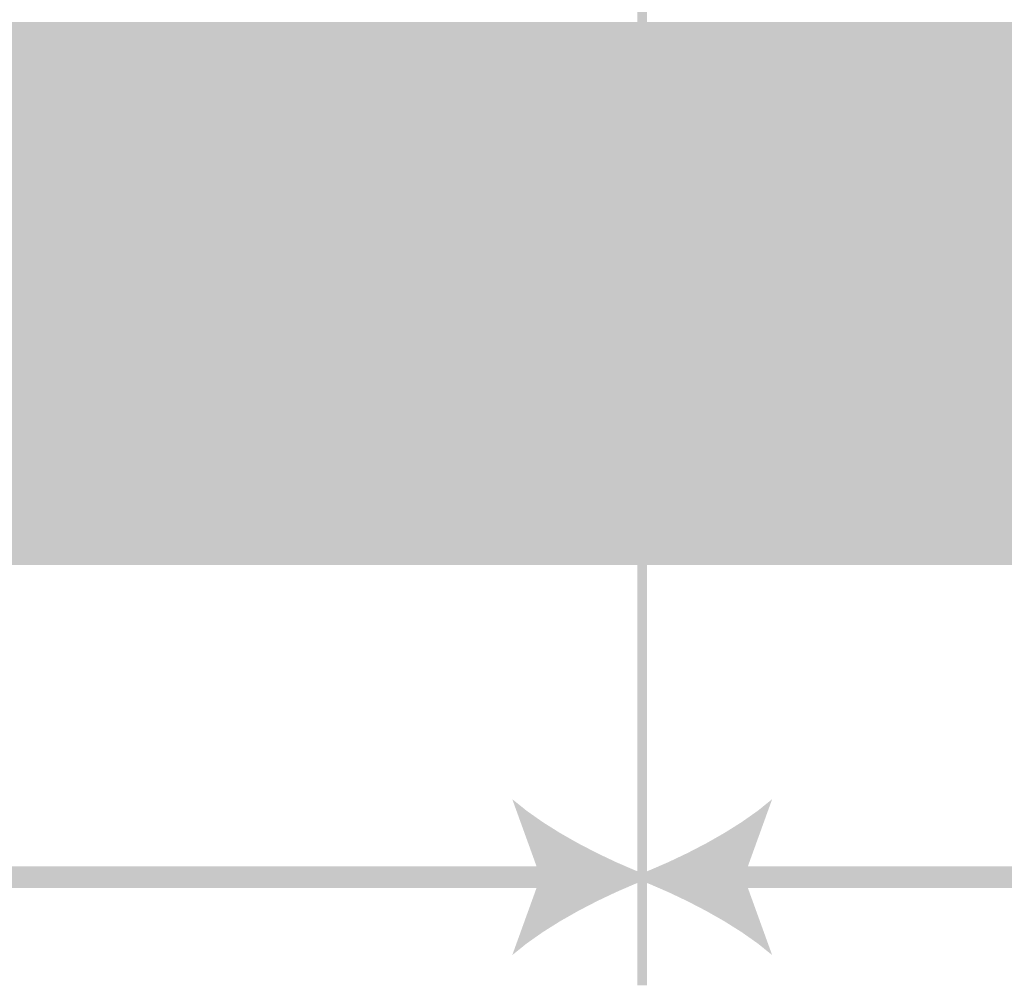
# Model space of a CAD drawing. Units: millimetres. Extents: x 5 to 292, y 5 to 205.
# Drawn here: x 120 to 138, y 98 to 115 of the extents above; entities that cross this region are included whole.
import ezdxf

# ---------------------------------------------------------------- set-up
doc = ezdxf.new("R2010")
doc.units = ezdxf.units.MM
doc.layers.add('Layers', color=7, linetype='Continuous')

msp = doc.modelspace()

# ---------------------------------------------------------------- hatches: boundary and pattern name
at = {"layer": 'Layers'}
h = msp.add_hatch(color=7, dxfattribs=at)
h.dxf.hatch_style = 2
h.paths.add_polyline_path([(131.788323, 97.889272), (131.788323, 118.556758), (131.611934, 118.556758), (131.611934, 97.889272)])
at = {"layer": 'Layers', "true_color": 0xffdd15}
h = msp.add_hatch(color=40, dxfattribs=at)
h.dxf.hatch_style = 2
h.paths.add_polyline_path([(212.708102, 115.280475), (49.858119, 115.280828), (49.859882, 105.475017), (212.709866, 105.474664)])
at = {"layer": 'Layers', "true_color": 0x231f20}
h = msp.add_hatch(color=179, dxfattribs=at)
h.paths.add_polyline_path([(119.890364, 115.22777), (119.720329, 115.211721), (119.555265, 115.165338), (119.395998, 115.091272), (119.243358, 114.99217), (119.098172, 114.870682), (118.961267, 114.729457), (118.833472, 114.571143), (118.715614, 114.39839), (118.608521, 114.213846), (118.513021, 114.020161), (118.429943, 113.819983), (118.360113, 113.615962), (118.30436, 113.410745), (118.263511, 113.206983), (118.238395, 113.007324), (118.229839, 112.814418), (118.248592, 112.389017), (118.30158, 112.01311), (118.383897, 111.679626), (118.490635, 111.381495), (118.616889, 111.111648), (118.757751, 110.863014), (118.908314, 110.628524), (119.063673, 110.401109), (119.21892, 110.173697), (119.369149, 109.93922), (119.509453, 109.690607), (119.634925, 109.420789), (119.740659, 109.122695), (119.821748, 108.789257), (119.873285, 108.413403), (119.890364, 107.988065), (119.910657, 108.413403), (119.964734, 108.789257), (120.047752, 109.122695), (120.154864, 109.420789), (120.281227, 109.690607), (120.421996, 109.93922), (120.572326, 110.173697), (120.727373, 110.401109), (120.882291, 110.628524), (121.032237, 110.863014), (121.172365, 111.111648), (121.297831, 111.381495), (121.40379, 111.679626), (121.485398, 112.01311), (121.53781, 112.389017), (121.55618, 112.814418), (121.547565, 113.007324), (121.522281, 113.206983), (121.481171, 113.410745), (121.425079, 113.615962), (121.354849, 113.819983), (121.271323, 114.020161), (121.175346, 114.213846), (121.067759, 114.39839), (120.949408, 114.571143), (120.821135, 114.729457), (120.683783, 114.870682), (120.538196, 114.99217), (120.385217, 115.091272), (120.22569, 115.165338), (120.060458, 115.211721)])
h.paths.add_polyline_path([(119.890364, 115.094067), (120.03762, 115.079399), (120.182773, 115.036932), (120.324801, 114.96897), (120.462685, 114.87782), (120.595403, 114.765787), (120.721935, 114.635175), (120.841259, 114.48829), (120.952357, 114.327437), (121.054207, 114.154922), (121.145787, 113.973051), (121.226079, 113.784127), (121.294061, 113.590457), (121.348712, 113.394346), (121.389013, 113.198098), (121.413941, 113.004021), (121.422477, 112.814418), (121.405028, 112.403545), (121.355047, 112.041244), (121.27688, 111.720128), (121.174872, 111.432807), (121.053367, 111.171896), (120.91671, 110.930005), (120.769247, 110.699748), (120.615322, 110.473737), (120.511571, 110.322543), (120.408737, 110.168468), (120.308302, 110.009523), (120.211744, 109.84372), (120.120544, 109.669069), (120.036182, 109.483583), (119.960138, 109.285273), (119.893891, 109.072151), (119.828498, 109.286255), (119.752935, 109.485413), (119.668739, 109.671649), (119.57745, 109.846983), (119.480604, 110.013437), (119.37974, 110.173032), (119.276395, 110.327791), (119.172108, 110.479734), (119.017949, 110.705329), (118.870301, 110.935115), (118.733493, 111.176461), (118.611853, 111.436732), (118.509709, 111.723297), (118.43139, 112.043521), (118.381225, 112.404772), (118.363541, 112.814418), (118.372049, 113.004021), (118.396895, 113.198098), (118.43706, 113.394346), (118.491528, 113.590457), (118.559281, 113.784127), (118.639301, 113.973051), (118.730572, 114.154922), (118.832074, 114.327437), (118.942792, 114.48829), (119.061707, 114.635175), (119.187802, 114.765787), (119.32006, 114.87782), (119.457462, 114.96897), (119.598992, 115.036932), (119.743632, 115.079399)])
h = msp.add_hatch(color=179, dxfattribs=at)
h.paths.add_polyline_path([(129.8956, 115.229146), (129.725565, 115.213097), (129.560501, 115.166714), (129.401235, 115.092647), (129.248595, 114.993546), (129.103408, 114.872058), (128.966503, 114.730832), (128.838708, 114.572519), (128.72085, 114.399766), (128.613757, 114.215222), (128.518258, 114.021537), (128.435179, 113.821359), (128.365349, 113.617338), (128.309596, 113.412121), (128.268747, 113.208359), (128.243631, 113.0087), (128.235075, 112.815793), (128.253828, 112.390393), (128.306816, 112.014485), (128.389133, 111.681001), (128.495871, 111.382871), (128.622125, 111.113023), (128.762987, 110.86439), (128.913551, 110.6299), (129.068909, 110.402485), (129.224156, 110.175073), (129.374385, 109.940596), (129.514689, 109.691983), (129.640161, 109.422165), (129.745895, 109.124071), (129.826984, 108.790633), (129.878521, 108.414779), (129.8956, 107.989441), (129.915897, 108.414779), (129.969987, 108.790633), (130.053025, 109.124071), (130.160167, 109.422165), (130.286567, 109.691983), (130.427381, 109.940596), (130.577765, 110.175073), (130.732874, 110.402485), (130.887863, 110.6299), (131.037887, 110.86439), (131.178102, 111.113023), (131.303663, 111.382871), (131.409725, 111.681001), (131.491445, 112.014485), (131.543976, 112.390393), (131.562475, 112.815793), (131.553848, 113.0087), (131.52853, 113.208359), (131.487368, 113.412121), (131.431209, 113.617338), (131.360898, 113.821359), (131.277283, 114.021537), (131.18121, 114.215222), (131.073525, 114.399766), (130.955075, 114.572519), (130.826706, 114.730832), (130.689265, 114.872058), (130.543598, 114.993546), (130.390551, 115.092647), (130.230972, 115.166714), (130.065706, 115.213097)])
h.paths.add_polyline_path([(129.8956, 115.095443), (130.042927, 115.080775), (130.188156, 115.038308), (130.330266, 114.970346), (130.468236, 114.879196), (130.601041, 114.767162), (130.727661, 114.63655), (130.847073, 114.489666), (130.958255, 114.328813), (131.060185, 114.156298), (131.15184, 113.974426), (131.232199, 113.785503), (131.30024, 113.591833), (131.35494, 113.395722), (131.395276, 113.199474), (131.420228, 113.005396), (131.428772, 112.815793), (131.411206, 112.405023), (131.361133, 112.042775), (131.28289, 111.721677), (131.180814, 111.43436), (131.059241, 111.173451), (130.922509, 110.93158), (130.774953, 110.701375), (130.620911, 110.475466), (130.517044, 110.324156), (130.414128, 110.169993), (130.313643, 110.010985), (130.217069, 109.84514), (130.125885, 109.670464), (130.041573, 109.484965), (129.965611, 109.28665), (129.899481, 109.073527), (129.833956, 109.28763), (129.75827, 109.486789), (129.673969, 109.673025), (129.582598, 109.848359), (129.485704, 110.014813), (129.384833, 110.174408), (129.281531, 110.329167), (129.177344, 110.48111), (129.023185, 110.706704), (128.875538, 110.936491), (128.738729, 111.177836), (128.617089, 111.438108), (128.514946, 111.724672), (128.436627, 112.044897), (128.386461, 112.406148), (128.368778, 112.815793), (128.377286, 113.005396), (128.402131, 113.199474), (128.442297, 113.395722), (128.496764, 113.591833), (128.564517, 113.785503), (128.644538, 113.974426), (128.735808, 114.156298), (128.837311, 114.328813), (128.948028, 114.489666), (129.066944, 114.63655), (129.193039, 114.767162), (129.325296, 114.879196), (129.462699, 114.970346), (129.604228, 115.038308), (129.748868, 115.080775)])
h = msp.add_hatch(color=179, dxfattribs=at)
h.paths.add_polyline_path([(133.229773, 115.22777), (133.059739, 115.211721), (132.894674, 115.165338), (132.735408, 115.091272), (132.582768, 114.99217), (132.437581, 114.870682), (132.300677, 114.729457), (132.172881, 114.571143), (132.055023, 114.39839), (131.947931, 114.213846), (131.852431, 114.020161), (131.769352, 113.819983), (131.699523, 113.615962), (131.643769, 113.410745), (131.602921, 113.206983), (131.577804, 113.007324), (131.569248, 112.814418), (131.588001, 112.389017), (131.64099, 112.01311), (131.723306, 111.679626), (131.830045, 111.381495), (131.956298, 111.111648), (132.09716, 110.863014), (132.247724, 110.628524), (132.403083, 110.401109), (132.55833, 110.173697), (132.708559, 109.93922), (132.848862, 109.690607), (132.974335, 109.420789), (133.080069, 109.122695), (133.161157, 108.789257), (133.212695, 108.413403), (133.229773, 107.988065), (133.25007, 108.413403), (133.304159, 108.789257), (133.387194, 109.122695), (133.494329, 109.420789), (133.620719, 109.690607), (133.761518, 109.93922), (133.91188, 110.173697), (134.066959, 110.401109), (134.22191, 110.628524), (134.371888, 110.863014), (134.512046, 111.111648), (134.637539, 111.381495), (134.74352, 111.679626), (134.825145, 112.01311), (134.877568, 112.389017), (134.895943, 112.814418), (134.887323, 113.007324), (134.862028, 113.206983), (134.820901, 113.410745), (134.764787, 113.615962), (134.69453, 113.819983), (134.610974, 114.020161), (134.514965, 114.213846), (134.407346, 114.39839), (134.288961, 114.571143), (134.160656, 114.729457), (134.023274, 114.870682), (133.877661, 114.99217), (133.724659, 115.091272), (133.565115, 115.165338), (133.399871, 115.211721)])
h.paths.add_polyline_path([(133.229773, 115.094067), (133.377034, 115.079399), (133.522198, 115.036932), (133.664244, 114.96897), (133.80215, 114.87782), (133.934894, 114.765787), (134.061456, 114.635175), (134.180813, 114.48829), (134.291943, 114.327437), (134.393826, 114.154922), (134.485438, 113.973051), (134.56576, 113.784127), (134.633768, 113.590457), (134.688442, 113.394346), (134.72876, 113.198098), (134.7537, 113.004021), (134.76224, 112.814418), (134.744791, 112.403545), (134.69481, 112.041244), (134.616643, 111.720128), (134.514634, 111.432807), (134.393129, 111.171896), (134.256472, 110.930005), (134.109009, 110.699748), (133.955084, 110.473737), (133.851218, 110.322543), (133.748302, 110.168468), (133.647816, 110.009523), (133.551242, 109.84372), (133.460059, 109.669069), (133.375746, 109.483583), (133.299785, 109.285273), (133.233654, 109.072151), (133.16813, 109.286255), (133.092444, 109.485413), (133.008142, 109.671649), (132.916771, 109.846983), (132.819877, 110.013437), (132.719006, 110.173032), (132.615704, 110.327791), (132.511518, 110.479734), (132.357359, 110.705329), (132.209711, 110.935115), (132.072903, 111.176461), (131.951263, 111.436732), (131.849119, 111.723297), (131.7708, 112.043521), (131.720635, 112.404772), (131.702951, 112.814418), (131.711459, 113.004021), (131.736304, 113.198098), (131.77647, 113.394346), (131.830938, 113.590457), (131.898691, 113.784127), (131.978711, 113.973051), (132.069981, 114.154922), (132.171484, 114.327437), (132.282202, 114.48829), (132.401117, 114.635175), (132.527212, 114.765787), (132.659469, 114.87782), (132.796872, 114.96897), (132.938402, 115.036932), (133.083041, 115.079399)])
h = msp.add_hatch(color=179, dxfattribs=at)
h.paths.add_polyline_path([(123.228312, 115.180569), (123.058285, 115.164519), (122.893243, 115.118137), (122.734012, 115.04407), (122.581416, 114.944968), (122.436283, 114.82348), (122.299438, 114.682255), (122.171707, 114.523941), (122.053914, 114.351188), (121.946888, 114.166644), (121.851452, 113.972959), (121.768433, 113.772782), (121.698656, 113.56876), (121.642948, 113.363544), (121.602134, 113.159782), (121.57704, 112.960123), (121.568492, 112.767216), (121.587237, 112.341815), (121.640203, 111.965908), (121.722485, 111.632424), (121.829178, 111.334293), (121.955379, 111.064446), (122.096181, 110.815812), (122.246681, 110.581323), (122.401974, 110.353907), (122.557155, 110.126496), (122.70732, 109.892018), (122.847564, 109.643406), (122.972983, 109.373587), (123.078672, 109.075494), (123.159726, 108.742055), (123.211241, 108.366202), (123.228312, 107.940863), (123.248609, 108.366202), (123.302699, 108.742055), (123.385737, 109.075494), (123.492878, 109.373587), (123.619279, 109.643406), (123.760093, 109.892018), (123.910477, 110.126496), (124.065586, 110.353907), (124.220574, 110.581323), (124.370599, 110.815812), (124.510813, 111.064446), (124.636375, 111.334293), (124.742437, 111.632424), (124.824156, 111.965908), (124.876688, 112.341815), (124.895187, 112.767216), (124.886443, 112.960123), (124.861039, 113.159782), (124.819818, 113.363544), (124.763623, 113.56876), (124.693297, 113.772782), (124.609685, 113.972959), (124.513629, 114.166644), (124.405972, 114.351188), (124.287559, 114.523941), (124.159232, 114.682255), (124.021834, 114.82348), (123.87621, 114.944968), (123.723202, 115.04407), (123.563655, 115.118137), (123.39841, 115.164519)])
h.paths.add_polyline_path([(123.228312, 115.046866), (123.375514, 115.032198), (123.520636, 114.98973), (123.662656, 114.921769), (123.80055, 114.830619), (123.933298, 114.718585), (124.059876, 114.587973), (124.179264, 114.441088), (124.290437, 114.280236), (124.392375, 114.107721), (124.484056, 113.925849), (124.564456, 113.736925), (124.632555, 113.543255), (124.687329, 113.347144), (124.727756, 113.150897), (124.752816, 112.956819), (124.761484, 112.767216), (124.743917, 112.356445), (124.693844, 111.994197), (124.615601, 111.6731), (124.513525, 111.385782), (124.391953, 111.124873), (124.25522, 110.883002), (124.107665, 110.652797), (123.953623, 110.426888), (123.849756, 110.275578), (123.74684, 110.121416), (123.646355, 109.962408), (123.54978, 109.796562), (123.458597, 109.621886), (123.374284, 109.436387), (123.298323, 109.238072), (123.232192, 109.024949), (123.166683, 109.239053), (123.091037, 109.438212), (123.006792, 109.624447), (122.915486, 109.799781), (122.818657, 109.966235), (122.717842, 110.125831), (122.61458, 110.280589), (122.510409, 110.432532), (122.356265, 110.658127), (122.208657, 110.887913), (122.071905, 111.129259), (121.95033, 111.38953), (121.848251, 111.676095), (121.769989, 111.996319), (121.719864, 112.357571), (121.702195, 112.767216), (121.710695, 112.956819), (121.735518, 113.150897), (121.775649, 113.347144), (121.830071, 113.543255), (121.897771, 113.736925), (121.977732, 113.925849), (122.068938, 114.107721), (122.170375, 114.280236), (122.281027, 114.441088), (122.399879, 114.587973), (122.525914, 114.718585), (122.658118, 114.830619), (122.795475, 114.921769), (122.93697, 114.98973), (123.081588, 115.032198)])
h = msp.add_hatch(color=179, dxfattribs=at)
h.paths.add_polyline_path([(126.561779, 115.180569), (126.391745, 115.164519), (126.226681, 115.118137), (126.067414, 115.04407), (125.914774, 114.944968), (125.769587, 114.82348), (125.632683, 114.682255), (125.504887, 114.523941), (125.387029, 114.351188), (125.279937, 114.166644), (125.184437, 113.972959), (125.101359, 113.772782), (125.031529, 113.56876), (124.975775, 113.363544), (124.934927, 113.159782), (124.909811, 112.960123), (124.901254, 112.767216), (124.920015, 112.341815), (124.973025, 111.965908), (125.055373, 111.632424), (125.16215, 111.334293), (125.288447, 111.064446), (125.429352, 110.815812), (125.579958, 110.581323), (125.735353, 110.353907), (125.890629, 110.126496), (126.040875, 109.892018), (126.181181, 109.643406), (126.306638, 109.373587), (126.412337, 109.075494), (126.493366, 108.742055), (126.544817, 108.366202), (126.561779, 107.940863), (126.582197, 108.366202), (126.636383, 108.742055), (126.719495, 109.075494), (126.826688, 109.373587), (126.953119, 109.643406), (127.093945, 109.892018), (127.244322, 110.126496), (127.399406, 110.353907), (127.554354, 110.581323), (127.704321, 110.815812), (127.844465, 111.064446), (127.969942, 111.334293), (128.075907, 111.632424), (128.157518, 111.965908), (128.209931, 112.341815), (128.228302, 112.767216), (128.219678, 112.960123), (128.194372, 113.159782), (128.153227, 113.363544), (128.09709, 113.56876), (128.026807, 113.772782), (127.943221, 113.972959), (127.84718, 114.166644), (127.739528, 114.351188), (127.621111, 114.523941), (127.492774, 114.682255), (127.355362, 114.82348), (127.209722, 114.944968), (127.056698, 115.04407), (126.897136, 115.118137), (126.731881, 115.164519)])
h.paths.add_polyline_path([(126.561779, 115.046866), (126.709102, 115.032198), (126.85432, 114.98973), (126.996413, 114.921769), (127.13436, 114.830619), (127.267139, 114.718585), (127.393729, 114.587973), (127.513109, 114.441088), (127.624258, 114.280236), (127.726155, 114.107721), (127.817779, 113.925849), (127.898108, 113.736925), (127.966122, 113.543255), (128.020799, 113.347144), (128.061118, 113.150897), (128.086058, 112.956819), (128.094599, 112.767216), (128.077149, 112.356329), (128.027163, 111.993993), (127.948983, 111.672833), (127.846949, 111.385473), (127.725402, 111.124539), (127.588682, 110.882655), (127.441132, 110.652445), (127.287091, 110.426535), (127.183339, 110.27524), (127.080506, 110.121118), (126.980071, 109.962167), (126.883513, 109.796386), (126.792313, 109.621775), (126.707951, 109.436332), (126.631906, 109.238057), (126.56566, 109.024949), (126.500251, 109.239067), (126.424648, 109.438261), (126.340396, 109.62454), (126.249042, 109.799914), (126.152131, 109.96639), (126.051211, 110.12598), (125.947826, 110.280691), (125.843524, 110.432532), (125.689365, 110.658141), (125.541717, 110.887963), (125.404909, 111.129352), (125.283269, 111.389663), (125.181125, 111.67625), (125.102806, 111.996468), (125.052641, 112.357672), (125.034957, 112.767216), (125.043465, 112.956819), (125.068311, 113.150897), (125.108476, 113.347144), (125.162944, 113.543255), (125.230697, 113.736925), (125.310717, 113.925849), (125.401987, 114.107721), (125.50349, 114.280236), (125.614208, 114.441088), (125.733123, 114.587973), (125.859218, 114.718585), (125.991476, 114.830619), (126.128878, 114.921769), (126.270408, 114.98973), (126.415047, 115.032198)])
h = msp.add_hatch(color=179, dxfattribs=at)
h.paths.add_polyline_path([(136.567721, 115.180569), (136.397699, 115.164519), (136.232668, 115.118137), (136.073454, 115.04407), (135.920881, 114.944968), (135.775775, 114.82348), (135.638959, 114.682255), (135.51126, 114.523941), (135.393501, 114.351188), (135.286507, 114.166644), (135.191103, 113.972959), (135.108113, 113.772782), (135.038364, 113.56876), (134.982678, 113.363544), (134.941882, 113.159782), (134.916799, 112.960123), (134.908255, 112.767216), (134.926996, 112.341815), (134.979951, 111.965908), (135.062215, 111.632424), (135.168886, 111.334293), (135.295059, 111.064446), (135.435832, 110.815812), (135.5863, 110.581323), (135.74156, 110.353907), (135.896708, 110.126496), (136.046842, 109.892018), (136.187056, 109.643406), (136.312448, 109.373587), (136.418114, 109.075494), (136.499151, 108.742055), (136.550654, 108.366202), (136.567721, 107.940863), (136.588019, 108.366202), (136.642109, 108.742055), (136.725147, 109.075494), (136.832288, 109.373587), (136.958688, 109.643406), (137.099503, 109.892018), (137.249887, 110.126496), (137.404995, 110.353907), (137.559984, 110.581323), (137.710008, 110.815812), (137.850223, 111.064446), (137.975784, 111.334293), (138.081847, 111.632424), (138.163566, 111.965908), (138.216098, 112.341815), (138.234596, 112.767216), (138.225853, 112.960123), (138.200449, 113.159782), (138.159227, 113.363544), (138.103032, 113.56876), (138.032707, 113.772782), (137.949094, 113.972959), (137.853038, 114.166644), (137.745382, 114.351188), (137.626968, 114.523941), (137.498641, 114.682255), (137.361244, 114.82348), (137.21562, 114.944968), (137.062612, 115.04407), (136.903064, 115.118137), (136.73782, 115.164519)])
h.paths.add_polyline_path([(136.567721, 115.046866), (136.714924, 115.032198), (136.860046, 114.98973), (137.002065, 114.921769), (137.13996, 114.830619), (137.272708, 114.718585), (137.399286, 114.587973), (137.518673, 114.441088), (137.629847, 114.280236), (137.731785, 114.107721), (137.823466, 113.925849), (137.903866, 113.736925), (137.971964, 113.543255), (138.026738, 113.347144), (138.067166, 113.150897), (138.092225, 112.956819), (138.100894, 112.767216), (138.083327, 112.356445), (138.033254, 111.994197), (137.955011, 111.6731), (137.852935, 111.385782), (137.731362, 111.124873), (137.59463, 110.883002), (137.447074, 110.652797), (137.293032, 110.426888), (137.189166, 110.275578), (137.08625, 110.121416), (136.985764, 109.962408), (136.88919, 109.796562), (136.798007, 109.621886), (136.713694, 109.436387), (136.637733, 109.238072), (136.571602, 109.024949), (136.506093, 109.239053), (136.430447, 109.438212), (136.346202, 109.624447), (136.254896, 109.799781), (136.158066, 109.966235), (136.057252, 110.125831), (135.95399, 110.280589), (135.849819, 110.432532), (135.695791, 110.658127), (135.548271, 110.887913), (135.411582, 111.129259), (135.290048, 111.38953), (135.187995, 111.676095), (135.109746, 111.996319), (135.059625, 112.357571), (135.041957, 112.767216), (135.050457, 112.956819), (135.07528, 113.150897), (135.115409, 113.347144), (135.169828, 113.543255), (135.237523, 113.736925), (135.317476, 113.925849), (135.408671, 114.107721), (135.510094, 114.280236), (135.620727, 114.441088), (135.739555, 114.587973), (135.865562, 114.718585), (135.997732, 114.830619), (136.135049, 114.921769), (136.276496, 114.98973), (136.421059, 115.032198)])
h = msp.add_hatch(color=179, dxfattribs=at)
h.paths.add_polyline_path([(121.566411, 112.814806), (121.546001, 112.389405), (121.491836, 112.013497), (121.408756, 111.680011), (121.301602, 111.381877), (121.175213, 111.112025), (121.034431, 110.863384), (120.884096, 110.628883), (120.729049, 110.401453), (120.57413, 110.174023), (120.424179, 109.939522), (120.284038, 109.690881), (120.158546, 109.421028), (120.052545, 109.122894), (119.970875, 108.789409), (119.918376, 108.413501), (119.899889, 107.9881), (119.908512, 107.795313), (119.933819, 107.595752), (119.974963, 107.392067), (120.0311, 107.186909), (120.101384, 106.982929), (120.184969, 106.782778), (120.28101, 106.589108), (120.388662, 106.404569), (120.507079, 106.231812), (120.635416, 106.073488), (120.772828, 105.932249), (120.918468, 105.810745), (121.071492, 105.711627), (121.231054, 105.637546), (121.396309, 105.591153), (121.566411, 105.5751), (121.736437, 105.591153), (121.901479, 105.637546), (122.060711, 105.711627), (122.213306, 105.810745), (122.358439, 105.932249), (122.495284, 106.073488), (122.623016, 106.231812), (122.740808, 106.404569), (122.847835, 106.589108), (122.943271, 106.782778), (123.02629, 106.982929), (123.096066, 107.186909), (123.151774, 107.392067), (123.192588, 107.595752), (123.217682, 107.795313), (123.22623, 107.9881), (123.207477, 108.413501), (123.15449, 108.789409), (123.072177, 109.122894), (122.965445, 109.421028), (122.839202, 109.690881), (122.698356, 109.939522), (122.547814, 110.174023), (122.392484, 110.401453), (122.237274, 110.628883), (122.087092, 110.863384), (121.946845, 111.112025), (121.821442, 111.381877), (121.715789, 111.680011), (121.634794, 112.013497), (121.583365, 112.389405)])
h.paths.add_polyline_path([(121.56253, 111.730719), (121.627924, 111.516485), (121.703487, 111.317209), (121.787682, 111.13088), (121.878972, 110.95549), (121.975818, 110.78903), (122.076682, 110.629491), (122.180026, 110.474862), (122.284314, 110.323136), (122.438458, 110.097512), (122.586065, 109.86765), (122.722817, 109.626205), (122.844392, 109.36583), (122.946471, 109.079178), (123.024734, 108.758903), (123.074859, 108.397659), (123.092527, 107.9881), (123.084028, 107.798497), (123.059204, 107.604419), (123.019074, 107.408172), (122.964651, 107.212061), (122.896952, 107.01839), (122.816991, 106.829467), (122.725784, 106.647595), (122.624347, 106.47508), (122.513695, 106.314228), (122.394844, 106.167343), (122.268809, 106.036731), (122.136604, 105.924697), (121.999247, 105.833547), (121.857752, 105.765586), (121.713135, 105.723118), (121.566411, 105.70845), (121.419088, 105.723118), (121.27387, 105.765586), (121.131777, 105.833547), (120.99383, 105.924697), (120.861052, 106.036731), (120.734462, 106.167343), (120.615081, 106.314228), (120.503932, 106.47508), (120.402035, 106.647595), (120.310412, 106.829467), (120.230082, 107.01839), (120.162069, 107.212061), (120.107392, 107.408172), (120.067072, 107.604419), (120.042132, 107.798497), (120.033591, 107.9881), (120.051157, 108.399074), (120.101226, 108.761422), (120.179455, 109.082545), (120.281506, 109.369842), (120.403037, 109.630715), (120.539706, 109.872562), (120.687174, 110.102784), (120.8411, 110.328781), (120.944851, 110.480091), (121.047684, 110.634253), (121.14812, 110.793261), (121.244677, 110.959106), (121.335877, 111.133782), (121.42024, 111.319281), (121.496284, 111.517596)])
h = msp.add_hatch(color=179, dxfattribs=at)
h.paths.add_polyline_path([(124.904676, 112.767639), (124.884379, 112.342239), (124.830289, 111.966331), (124.747251, 111.632845), (124.64011, 111.334711), (124.513709, 111.064859), (124.372895, 110.816217), (124.222511, 110.581717), (124.067402, 110.354286), (123.912414, 110.126856), (123.76239, 109.892356), (123.622175, 109.643714), (123.496613, 109.373862), (123.390551, 109.075728), (123.308832, 108.742242), (123.2563, 108.366334), (123.237801, 107.940934), (123.246545, 107.748147), (123.271949, 107.548585), (123.31317, 107.3449), (123.369365, 107.139742), (123.439691, 106.935762), (123.523303, 106.735612), (123.619359, 106.541941), (123.727016, 106.357402), (123.845429, 106.184645), (123.973756, 106.026322), (124.111154, 105.885082), (124.256778, 105.763578), (124.409786, 105.66446), (124.569334, 105.590379), (124.734578, 105.543987), (124.904676, 105.527934), (125.074711, 105.543987), (125.239775, 105.590379), (125.399042, 105.66446), (125.551682, 105.763578), (125.696868, 105.885082), (125.833773, 106.026322), (125.961568, 106.184645), (126.079426, 106.357402), (126.186519, 106.541941), (126.282019, 106.735612), (126.365097, 106.935762), (126.434927, 107.139742), (126.49068, 107.3449), (126.531529, 107.548585), (126.556645, 107.748147), (126.565201, 107.940934), (126.546448, 108.366334), (126.49346, 108.742242), (126.411143, 109.075728), (126.304405, 109.373862), (126.178151, 109.643714), (126.037289, 109.892356), (125.886726, 110.126856), (125.731367, 110.354286), (125.57612, 110.581717), (125.425891, 110.816217), (125.285587, 111.064859), (125.160115, 111.334711), (125.054381, 111.632845), (124.973292, 111.966331), (124.921755, 112.342239)])
h.paths.add_polyline_path([(124.900796, 111.683553), (124.966306, 111.469334), (125.041962, 111.270092), (125.126233, 111.083807), (125.21759, 110.908456), (125.314504, 110.742019), (125.415443, 110.582473), (125.51888, 110.427797), (125.623285, 110.27597), (125.777327, 110.05036), (125.924888, 109.820534), (126.061633, 109.579132), (126.183231, 109.318795), (126.285349, 109.032166), (126.363655, 108.711885), (126.413816, 108.350594), (126.431499, 107.940934), (126.422991, 107.75133), (126.398145, 107.557253), (126.35798, 107.361005), (126.303512, 107.164894), (126.235759, 106.971224), (126.155739, 106.7823), (126.064468, 106.600429), (125.962966, 106.427914), (125.852248, 106.267061), (125.733333, 106.120177), (125.607238, 105.989565), (125.47498, 105.877531), (125.337578, 105.786381), (125.196048, 105.718419), (125.051408, 105.675952), (124.904676, 105.661284), (124.757474, 105.675952), (124.612352, 105.718419), (124.470332, 105.786381), (124.332438, 105.877531), (124.19969, 105.989565), (124.073112, 106.120177), (123.953724, 106.267061), (123.842551, 106.427914), (123.740613, 106.600429), (123.648932, 106.7823), (123.568532, 106.971224), (123.500433, 107.164894), (123.445659, 107.361005), (123.405232, 107.557253), (123.380173, 107.75133), (123.371504, 107.940934), (123.389071, 108.351805), (123.439144, 108.714101), (123.517387, 109.035205), (123.619463, 109.3225), (123.741035, 109.583369), (123.877768, 109.825197), (124.025323, 110.055366), (124.179365, 110.281261), (124.283232, 110.432688), (124.386148, 110.586938), (124.486633, 110.746008), (124.583208, 110.911896), (124.674391, 111.086597), (124.758704, 111.272109), (124.834665, 111.470429)])
h = msp.add_hatch(color=179, dxfattribs=at)
h.paths.add_polyline_path([(128.238497, 112.766228), (128.21808, 112.340827), (128.163893, 111.96492), (128.080782, 111.631434), (127.973588, 111.3333), (127.847157, 111.063447), (127.706331, 110.814806), (127.555954, 110.580305), (127.40087, 110.352875), (127.245923, 110.125445), (127.095955, 109.890944), (126.955811, 109.642303), (126.830335, 109.372451), (126.724369, 109.074317), (126.642758, 108.740831), (126.590346, 108.364923), (126.571975, 107.939523), (126.580598, 107.746678), (126.605905, 107.547073), (126.647049, 107.343358), (126.703186, 107.138182), (126.77347, 106.934195), (126.857055, 106.734046), (126.953096, 106.540384), (127.060748, 106.355859), (127.179166, 106.18312), (127.307503, 106.024818), (127.444914, 105.8836), (127.590554, 105.762117), (127.743578, 105.663019), (127.90314, 105.588954), (128.068395, 105.542572), (128.238497, 105.526522), (128.408524, 105.542572), (128.573566, 105.588954), (128.732797, 105.663019), (128.885392, 105.762117), (129.030525, 105.8836), (129.16737, 106.024818), (129.295102, 106.18312), (129.412894, 106.355859), (129.519921, 106.540384), (129.615357, 106.734046), (129.698376, 106.934195), (129.768152, 107.138182), (129.82386, 107.343358), (129.864674, 107.547073), (129.889768, 107.746678), (129.898316, 107.939523), (129.879563, 108.364923), (129.826576, 108.740831), (129.744263, 109.074317), (129.637531, 109.372451), (129.511288, 109.642303), (129.370442, 109.890944), (129.2199, 110.125445), (129.06457, 110.352875), (128.90936, 110.580305), (128.759178, 110.814806), (128.618932, 111.063447), (128.493528, 111.3333), (128.387875, 111.631434), (128.30688, 111.96492), (128.255452, 112.340827)])
h.paths.add_polyline_path([(128.234616, 111.682142), (128.30001, 111.467908), (128.375573, 111.268631), (128.459769, 111.082303), (128.551058, 110.906913), (128.647904, 110.740453), (128.748768, 110.580913), (128.852113, 110.426285), (128.9564, 110.274559), (129.110544, 110.048934), (129.258152, 109.819073), (129.394903, 109.577628), (129.516479, 109.317252), (129.618557, 109.0306), (129.69682, 108.710325), (129.746945, 108.349082), (129.764614, 107.939523), (129.756114, 107.749919), (129.731291, 107.555842), (129.69116, 107.359594), (129.636737, 107.163483), (129.569038, 106.969813), (129.489077, 106.780889), (129.39787, 106.599018), (129.296433, 106.426503), (129.185782, 106.26565), (129.06693, 106.118765), (128.940895, 105.988153), (128.808691, 105.87612), (128.671333, 105.78497), (128.529838, 105.717008), (128.385221, 105.674541), (128.238497, 105.659872), (128.091174, 105.674541), (127.945956, 105.717008), (127.803863, 105.78497), (127.665917, 105.87612), (127.533138, 105.988153), (127.406548, 106.118765), (127.287168, 106.26565), (127.176018, 106.426503), (127.074122, 106.599018), (126.982498, 106.780889), (126.902169, 106.969813), (126.834155, 107.163483), (126.779478, 107.359594), (126.739158, 107.555842), (126.714218, 107.749919), (126.705677, 107.939523), (126.723128, 108.350511), (126.773113, 108.712894), (126.851293, 109.03406), (126.953328, 109.321397), (127.074875, 109.582292), (127.211594, 109.824133), (127.359145, 110.054307), (127.513186, 110.280203), (127.616937, 110.431614), (127.71977, 110.585824), (127.820206, 110.744838), (127.916764, 110.910661), (128.007964, 111.085298), (128.092326, 111.270753), (128.16837, 111.469033)])
h = msp.add_hatch(color=179, dxfattribs=at)
h.paths.add_polyline_path([(131.572, 112.814806), (131.551703, 112.389405), (131.497613, 112.013497), (131.414575, 111.680011), (131.307433, 111.381877), (131.181033, 111.112025), (131.040219, 110.863384), (130.889835, 110.628883), (130.734726, 110.401453), (130.579737, 110.174023), (130.429713, 109.939522), (130.289498, 109.690881), (130.163937, 109.421028), (130.057875, 109.122894), (129.976155, 108.789409), (129.923624, 108.413501), (129.905125, 107.9881), (129.913869, 107.795313), (129.939273, 107.595752), (129.980494, 107.392067), (130.036689, 107.186909), (130.107014, 106.982929), (130.190627, 106.782778), (130.286683, 106.589108), (130.39434, 106.404569), (130.512753, 106.231812), (130.64108, 106.073488), (130.778477, 105.932249), (130.924102, 105.810745), (131.077109, 105.711627), (131.236657, 105.637546), (131.401902, 105.591153), (131.572, 105.5751), (131.742151, 105.591153), (131.907301, 105.637546), (132.066627, 105.711627), (132.219303, 105.810745), (132.364505, 105.932249), (132.501407, 106.073488), (132.629185, 106.231812), (132.747015, 106.404569), (132.854071, 106.589108), (132.949528, 106.782778), (133.032563, 106.982929), (133.10235, 107.186909), (133.158064, 107.392067), (133.198882, 107.595752), (133.223977, 107.795313), (133.232525, 107.9881), (133.213772, 108.413501), (133.160784, 108.789409), (133.078467, 109.122894), (132.971729, 109.421028), (132.845475, 109.690881), (132.704613, 109.939522), (132.554049, 110.174023), (132.398691, 110.401453), (132.243444, 110.628883), (132.093215, 110.863384), (131.952911, 111.112025), (131.827439, 111.381877), (131.721705, 111.680011), (131.640616, 112.013497), (131.589079, 112.389405)])
h.paths.add_polyline_path([(131.568119, 111.730719), (131.633644, 111.5165), (131.70933, 111.317258), (131.793631, 111.130973), (131.885002, 110.955623), (131.981896, 110.789185), (132.082767, 110.629639), (132.186069, 110.474964), (132.290256, 110.323136), (132.444415, 110.097526), (132.592062, 109.8677), (132.728871, 109.626298), (132.850511, 109.365962), (132.952654, 109.079333), (133.030973, 108.759052), (133.081139, 108.39776), (133.098822, 107.9881), (133.090314, 107.798497), (133.065469, 107.604419), (133.025303, 107.408172), (132.970836, 107.212061), (132.903083, 107.01839), (132.823062, 106.829467), (132.731792, 106.647595), (132.630289, 106.47508), (132.519572, 106.314228), (132.400656, 106.167343), (132.274561, 106.036731), (132.142304, 105.924697), (132.004901, 105.833547), (131.863372, 105.765586), (131.718732, 105.723118), (131.572, 105.70845), (131.424797, 105.723118), (131.279675, 105.765586), (131.137656, 105.833547), (130.999761, 105.924697), (130.867014, 106.036731), (130.740435, 106.167343), (130.621048, 106.314228), (130.509874, 106.47508), (130.407936, 106.647595), (130.316256, 106.829467), (130.235855, 107.01839), (130.167757, 107.212061), (130.112983, 107.408172), (130.072555, 107.604419), (130.047496, 107.798497), (130.038828, 107.9881), (130.056394, 108.398972), (130.106467, 108.761268), (130.18471, 109.082371), (130.286786, 109.369666), (130.408359, 109.630535), (130.545091, 109.872363), (130.692647, 110.102533), (130.846689, 110.328428), (130.950556, 110.479854), (131.053472, 110.634104), (131.153957, 110.793175), (131.250531, 110.959062), (131.341715, 111.133764), (131.426027, 111.319276), (131.501989, 111.517596)])
h = msp.add_hatch(color=179, dxfattribs=at)
h.paths.add_polyline_path([(134.906138, 112.814806), (134.885725, 112.389405), (134.831548, 112.013497), (134.748451, 111.680011), (134.641274, 111.381877), (134.514858, 111.112025), (134.374047, 110.863384), (134.22368, 110.628883), (134.0686, 110.401453), (133.913647, 110.174023), (133.763665, 109.939522), (133.623494, 109.690881), (133.497976, 109.421028), (133.391952, 109.122894), (133.310264, 108.789409), (133.257754, 108.413501), (133.239263, 107.9881), (133.24789, 107.795313), (133.273208, 107.595752), (133.31437, 107.392067), (133.370529, 107.186909), (133.44084, 106.982929), (133.524455, 106.782778), (133.620528, 106.589108), (133.728213, 106.404569), (133.846663, 106.231812), (133.975032, 106.073488), (134.112473, 105.932249), (134.25814, 105.810745), (134.411187, 105.711627), (134.570766, 105.637546), (134.736032, 105.591153), (134.906138, 105.5751), (135.076161, 105.591153), (135.241192, 105.637546), (135.400406, 105.711627), (135.552978, 105.810745), (135.698085, 105.932249), (135.8349, 106.073488), (135.9626, 106.231812), (136.080359, 106.404569), (136.187353, 106.589108), (136.282757, 106.782778), (136.365746, 106.982929), (136.435496, 107.186909), (136.491181, 107.392067), (136.531978, 107.595752), (136.557061, 107.795313), (136.565605, 107.9881), (136.546856, 108.413501), (136.49388, 108.789409), (136.411584, 109.122894), (136.304874, 109.421028), (136.178658, 109.690881), (136.037842, 109.939522), (135.887332, 110.174023), (135.732035, 110.401453), (135.576858, 110.628883), (135.426708, 110.863384), (135.286491, 111.112025), (135.161114, 111.381877), (135.055483, 111.680011), (134.974506, 112.013497), (134.923089, 112.389405)])
h.paths.add_polyline_path([(134.902257, 111.730719), (134.967651, 111.516485), (135.043214, 111.317209), (135.12741, 111.13088), (135.218699, 110.95549), (135.315545, 110.78903), (135.416409, 110.629491), (135.519754, 110.474862), (135.624041, 110.323136), (135.778068, 110.097512), (135.925589, 109.86765), (136.062278, 109.626205), (136.183811, 109.36583), (136.285864, 109.079178), (136.364113, 108.758903), (136.414234, 108.397659), (136.431902, 107.9881), (136.423402, 107.798497), (136.39858, 107.604419), (136.358451, 107.408172), (136.304031, 107.212061), (136.236337, 107.01839), (136.156384, 106.829467), (136.065188, 106.647595), (135.963766, 106.47508), (135.853133, 106.314228), (135.734305, 106.167343), (135.608298, 106.036731), (135.476128, 105.924697), (135.338811, 105.833547), (135.197363, 105.765586), (135.0528, 105.723118), (134.906138, 105.70845), (134.758811, 105.723118), (134.613582, 105.765586), (134.471472, 105.833547), (134.333503, 105.924697), (134.200697, 106.036731), (134.074077, 106.167343), (133.954665, 106.314228), (133.843483, 106.47508), (133.741553, 106.647595), (133.649898, 106.829467), (133.569539, 107.01839), (133.501498, 107.212061), (133.446799, 107.408172), (133.406462, 107.604419), (133.38151, 107.798497), (133.372966, 107.9881), (133.390532, 108.399074), (133.4406, 108.761422), (133.51883, 109.082545), (133.62088, 109.369842), (133.742411, 109.630715), (133.879081, 109.872562), (134.026549, 110.102784), (134.180474, 110.328781), (134.284342, 110.480091), (134.387263, 110.634253), (134.487761, 110.793261), (134.584361, 110.959106), (134.675586, 111.133782), (134.759961, 111.319281), (134.83601, 111.517596)])
h = msp.add_hatch(color=179, dxfattribs=at)
h.paths.add_polyline_path([(138.244086, 112.767639), (138.223789, 112.342239), (138.169699, 111.966331), (138.086661, 111.632845), (137.979519, 111.334711), (137.853119, 111.064859), (137.712305, 110.816217), (137.561921, 110.581717), (137.406812, 110.354286), (137.251823, 110.126856), (137.101799, 109.892356), (136.961584, 109.643714), (136.836023, 109.373862), (136.729961, 109.075728), (136.648241, 108.742242), (136.59571, 108.366334), (136.577211, 107.940934), (136.585955, 107.748147), (136.611359, 107.548585), (136.65258, 107.3449), (136.708775, 107.139742), (136.779101, 106.935762), (136.862713, 106.735612), (136.958769, 106.541941), (137.066426, 106.357402), (137.184839, 106.184645), (137.313166, 106.026322), (137.450563, 105.885082), (137.596188, 105.763578), (137.749195, 105.66446), (137.908743, 105.590379), (138.073988, 105.543987), (138.244086, 105.527934), (138.414121, 105.543987), (138.579185, 105.590379), (138.738451, 105.66446), (138.891092, 105.763578), (139.036278, 105.885082), (139.173183, 106.026322), (139.300978, 106.184645), (139.418836, 106.357402), (139.525929, 106.541941), (139.621428, 106.735612), (139.704507, 106.935762), (139.774337, 107.139742), (139.83009, 107.3449), (139.870939, 107.548585), (139.896055, 107.748147), (139.904611, 107.940934), (139.885858, 108.366334), (139.83287, 108.742242), (139.750553, 109.075728), (139.643815, 109.373862), (139.517561, 109.643714), (139.376699, 109.892356), (139.226135, 110.126856), (139.070777, 110.354286), (138.91553, 110.581717), (138.765301, 110.816217), (138.624997, 111.064859), (138.499525, 111.334711), (138.393791, 111.632845), (138.312702, 111.966331), (138.261165, 112.342239)])
h.paths.add_polyline_path([(138.240206, 111.683553), (138.305716, 111.469334), (138.381372, 111.270092), (138.465643, 111.083807), (138.557, 110.908456), (138.653913, 110.742019), (138.754853, 110.582473), (138.85829, 110.427797), (138.962694, 110.27597), (139.116737, 110.05036), (139.264297, 109.820534), (139.401043, 109.579132), (139.522641, 109.318795), (139.624759, 109.032166), (139.703065, 108.711885), (139.753225, 108.350594), (139.770908, 107.940934), (139.7624, 107.75133), (139.737555, 107.557253), (139.69739, 107.361005), (139.642922, 107.164894), (139.575169, 106.971224), (139.495148, 106.7823), (139.403878, 106.600429), (139.302375, 106.427914), (139.191658, 106.267061), (139.072743, 106.120177), (138.946647, 105.989565), (138.81439, 105.877531), (138.676988, 105.786381), (138.535458, 105.718419), (138.390818, 105.675952), (138.244086, 105.661284), (138.096884, 105.675952), (137.951761, 105.718419), (137.809742, 105.786381), (137.671847, 105.877531), (137.5391, 105.989565), (137.412521, 106.120177), (137.293134, 106.267061), (137.18196, 106.427914), (137.080022, 106.600429), (136.988342, 106.7823), (136.907941, 106.971224), (136.839843, 107.164894), (136.785069, 107.361005), (136.744641, 107.557253), (136.719582, 107.75133), (136.710914, 107.940934), (136.72848, 108.351805), (136.778554, 108.714101), (136.856796, 109.035205), (136.958873, 109.3225), (137.080445, 109.583369), (137.217178, 109.825197), (137.364733, 110.055366), (137.518775, 110.281261), (137.622642, 110.432688), (137.725558, 110.586938), (137.826043, 110.746008), (137.922617, 110.911896), (138.013801, 111.086597), (138.098113, 111.272109), (138.174075, 111.470429)])
at = {"layer": 'Layers', "true_color": 0x303030}
h = msp.add_hatch(color=250, dxfattribs=at)
h.dxf.hatch_style = 2
h.paths.add_polyline_path([(131.883785, 99.84232), (131.560344, 99.71541), (131.224939, 99.570053), (130.88459, 99.408474), (130.546316, 99.232896), (130.217137, 99.045545), (129.904073, 98.848644), (129.614144, 98.644418), (129.354368, 98.435089), (129.863074, 99.84232), (129.354368, 101.249551), (129.614144, 101.040222), (129.904073, 100.835996), (130.217137, 100.639095), (130.546316, 100.451744), (130.88459, 100.276166), (131.224939, 100.114587), (131.560344, 99.96923)])
h = msp.add_hatch(color=250, dxfattribs=at)
h.dxf.hatch_style = 2
h.paths.add_polyline_path([(131.516861, 99.84232), (131.840302, 99.96923), (132.175706, 100.114587), (132.516056, 100.276166), (132.85433, 100.451744), (133.183508, 100.639095), (133.496573, 100.835996), (133.786502, 101.040222), (134.046278, 101.249551), (133.537572, 99.84232), (134.046278, 98.435089), (133.786502, 98.644418), (133.496573, 98.848644), (133.183508, 99.045545), (132.85433, 99.232896), (132.516056, 99.408474), (132.175706, 99.570053), (131.840302, 99.71541)])
h = msp.add_hatch(color=250, dxfattribs=at)
h.dxf.hatch_style = 2
h.paths.add_polyline_path([(83.006142, 99.644906), (130.097389, 99.644906), (130.097389, 100.039664), (83.006142, 100.039664)])
h = msp.add_hatch(color=250, dxfattribs=at)
h.dxf.hatch_style = 2
h.paths.add_polyline_path([(133.303151, 99.644906), (180.451901, 99.644906), (180.451901, 100.039664), (133.303151, 100.039664)])

doc.saveas('drawing.dxf')
